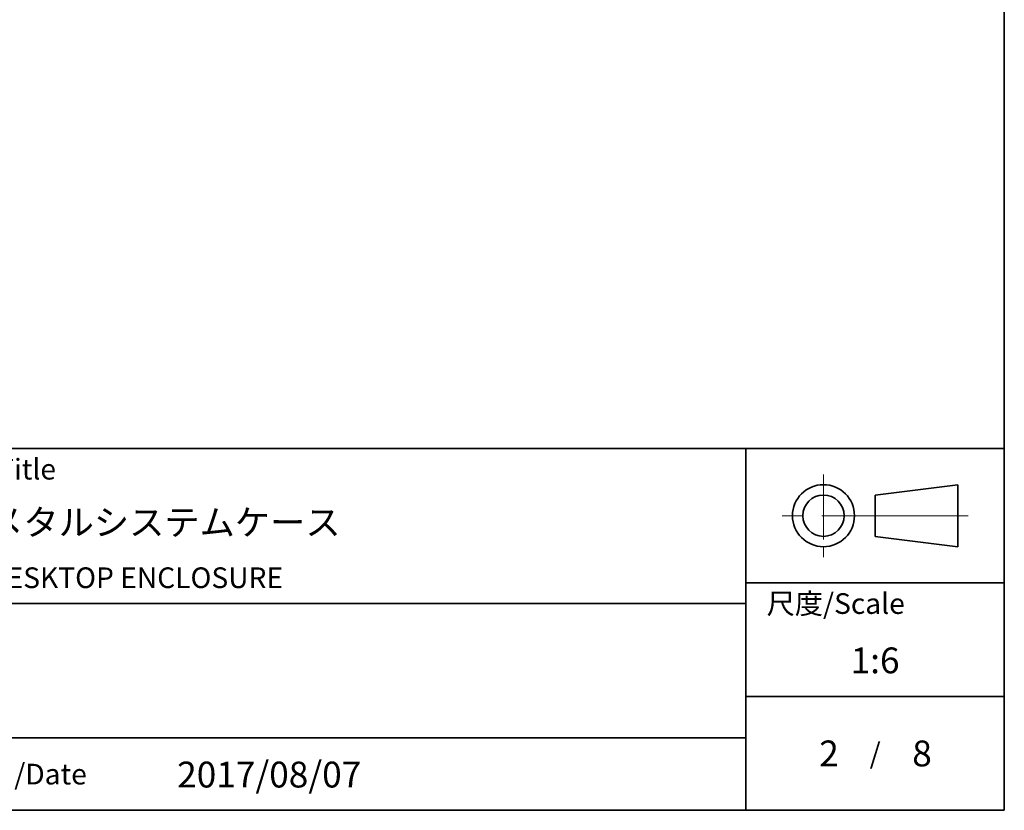
# Model space of a CAD drawing. Units: millimetres. Extents: x 0 to 11995, y 0 to 1686.
# Drawn here: x 2957 to 3529, y 0 to 459 of the extents above; entities that cross this region are included whole.
import ezdxf
from ezdxf.enums import TextEntityAlignment as Align

# ---------------------------------------------------------------- set-up
doc = ezdxf.new("R2010")
doc.units = ezdxf.units.MM
doc.header["$LTSCALE"] = 3
doc.linetypes.add('CHAIN', pattern=[0.3543, 0.2362, -0.0295, 0.0591, -0.0295])
doc.layers.add('Border (ISO)', color=7, linetype='Continuous', lineweight=35)
doc.layers.add('Title (ISO)', color=7, linetype='Continuous', lineweight=35)
doc.styles.add('Note Text (TK)', font='txt')
doc.styles.add('文字スタイル67', font='arial.ttf')

# ---------------------------------------------------------------- blocks, each defined once
blk = doc.blocks.new('図面枠 tk図枠')
at = {"layer": 'Border (ISO)'}
for p in [(405.5, 289), (14.5, 8)]:
    blk.add_line(p, (405.5, 8), dxfattribs=at)
blk = doc.blocks.new('表題欄 tk表題欄')
at = {"layer": 'Title (ISO)'}
for p, q in [((74.709, 244.053), (255.709, 244.053)), ((230.709, 244.053), (230.709, 209.053)), ((255.709, 244.053), (255.709, 209.053)), ((243.209, 239.553), (251.209, 240.553)), ((251.209, 234.553), (251.209, 240.553)), ((243.209, 239.553), (243.209, 235.553)), ((243.209, 235.553), (251.209, 234.553)), ((230.709, 231.053), (255.709, 231.053)), ((74.709, 229.053), (230.709, 229.053)), ((230.709, 220.053), (255.709, 220.053)), ((149.709, 216.053), (230.709, 216.053)), ((255.709, 209.053), (74.709, 209.053))]:
    blk.add_line(p, q, dxfattribs=at)
at = {"layer": 'Title (ISO)', "color": 4, "linetype": 'CHAIN', "lineweight": 18, "ltscale": 8.88956}
blk.add_line((238.209, 241.553), (238.209, 233.553), dxfattribs=at)
at = {"layer": 'Title (ISO)', "color": 4, "linetype": 'CHAIN', "lineweight": 18, "ltscale": 20.001633}
blk.add_line((252.209, 237.553), (234.209, 237.553), dxfattribs=at)
at = {"layer": 'Title (ISO)'}
for radius in [3, 2]:
    blk.add_circle((238.209, 237.553), radius, dxfattribs=at)
at = {"layer": 'Title (ISO)', "color": 1, "char_height": 2, "attachment_point": 4, "line_spacing_factor": 1.5, "style": 'Note Text (TK)'}
for s, insert in [('\\fＭＳ Ｐゴシック|b0|i0;\\H2.0000;品名/Title', (151.709, 242.053)), ('\\fＭＳ Ｐゴシック|b0|i0;\\H2.0000;尺度/Scale', (232.709, 229.053)), ('\\fＭＳ Ｐゴシック|b0|i0;\\H2.0000;作成日/Date', (151.709, 212.553))]:
    blk.add_mtext(s, dxfattribs=dict(at, insert=insert))
at = {"layer": 'Title (ISO)', "color": 7, "insert": (243.209, 214.553), "char_height": 2, "attachment_point": 5, "line_spacing_factor": 1.5, "style": 'Note Text (TK)'}
blk.add_mtext('\\fＭＳ Ｐゴシック|b0|i0;\\H2.0000;/', dxfattribs=at)
at = {"layer": 'Title (ISO)', "color": 7}
for tag, p, height, style in [('<品名>_001', (157.368, 235.661), 2.5, 'Note Text (TK)'), ('<Title>_001', (157.278, 230.551), 2, '文字スタイル67'), ('<ページ_No.>_001', (238.098, 213.303), 2.5, 'Note Text (TK)'), ('<総ページ数>_001', (246.8, 213.303), 2.5, 'Note Text (TK)'), ('作成日_001', (175.661, 211.26), 2.5, 'Note Text (TK)')]:
    blk.add_attdef(tag, p, '', height=height, dxfattribs=dict(at, style=style))
at = {"layer": 'Title (ISO)', "color": 7, "style": 'Note Text (TK)'}
for tag, p in [('<尺度>', (243.209, 223.553)), ('<承認>', (87.209, 217.053))]:
    blk.add_attdef(tag, text='', height=2.5, dxfattribs=at).set_placement(p, align=Align.MIDDLE_CENTER)

msp = doc.modelspace()

# ---------------------------------------------------------------- block references
at = {"xscale": 6, "yscale": 6, "zscale": 6}
msp.add_blockref('図面枠 tk図枠', (1096, -48), dxfattribs=at)
ref = msp.add_blockref('表題欄 tk表題欄', (1994.7471, -1254.3164), dxfattribs=dict(xscale=6, yscale=6, zscale=6))
ref.add_attrib('<品名>_001', 'メタルシステムケース', (2938.9545, 159.6477), dxfattribs={"layer": 'Title (ISO)', "color": 7, "height": 15, "style": 'Note Text (TK)'})
ref.add_attrib('<尺度>_001', '1:6', (3439.767, 79.5), dxfattribs={"layer": 'Title (ISO)', "color": 7, "height": 15, "style": 'Note Text (TK)'})
ref.add_attrib('作成日_001', '2017/08/07', (3048.7102, 13.2443), dxfattribs={"layer": 'Title (ISO)', "color": 7, "height": 15, "style": 'Note Text (TK)'})
ref.add_attrib('<Title>_001', 'DESKTOP ENCLOSURE', (2938.4134, 128.9918), dxfattribs={"layer": 'Title (ISO)', "color": 7, "height": 12, "style": '文字スタイル67'})
ref.add_attrib('<ページ_No.>_001', '2', (3421.5455, 25.5), dxfattribs={"layer": 'Title (ISO)', "color": 7, "height": 15, "style": 'Note Text (TK)'})
ref.add_attrib('<総ページ数>_001', '8', (3475.5455, 25.5), dxfattribs={"layer": 'Title (ISO)', "color": 7, "height": 15, "style": 'Note Text (TK)'})

doc.saveas('drawing.dxf')
